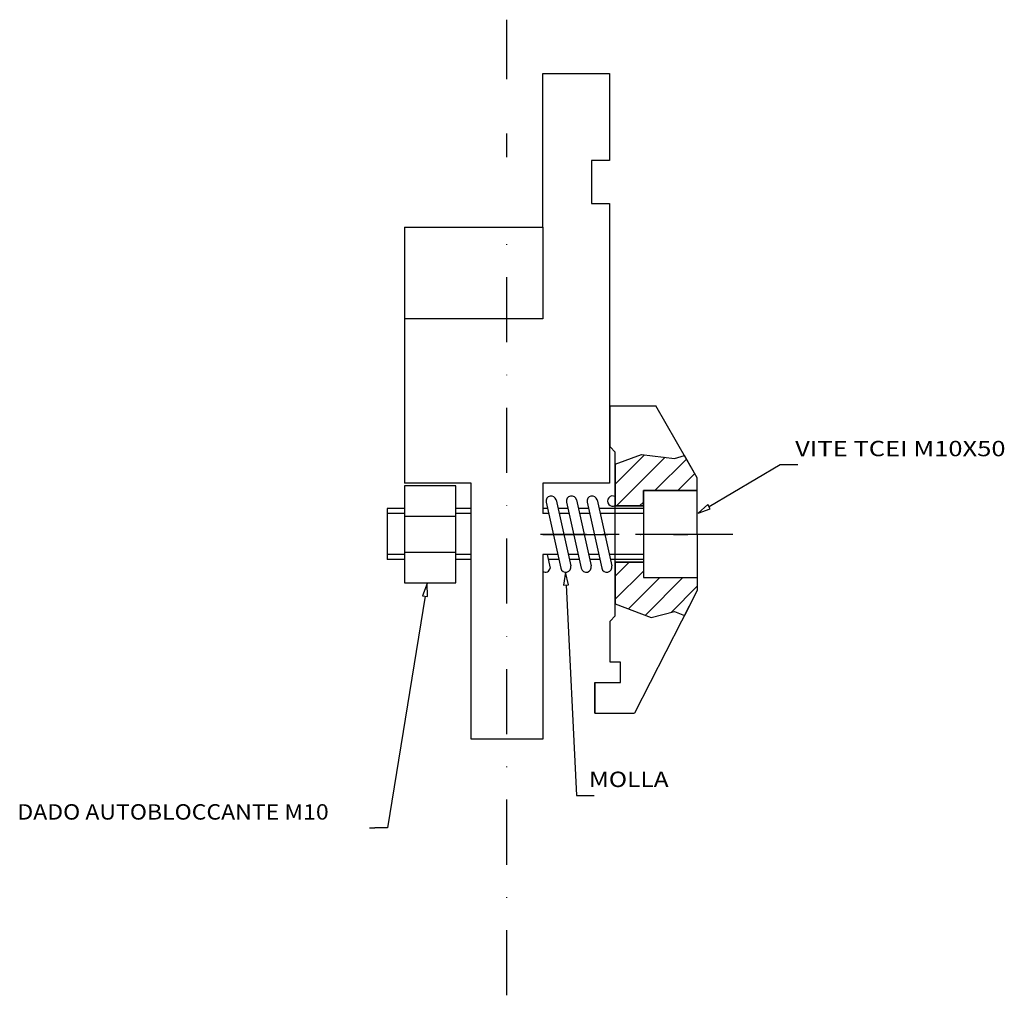
# Model space of a CAD drawing. Extents: x 88 to 603, y 23 to 213.
import ezdxf

# ---------------------------------------------------------------- set-up
doc = ezdxf.new("R2010")
doc.units = 0
doc.linetypes.add('CENTER2', pattern=[28.575, 19.05, -3.175, 3.175, -3.175])
doc.linetypes.add('DASHDOT', pattern=[25.4, 12.7, -6.35, 0, -6.35])
doc.layers.get('0').update_dxf_attribs({"linetype": 'CONTINUOUS'})
for name, color, linetype in [('ASSI', 1, 'DASHDOT'), ('CENTRO', 3, 'CENTER2'), ('DISEGNO', 7, 'CONTINUOUS'), ('OGGETTO', 250, 'CONTINUOUS'), ('QUOTE', 5, 'CONTINUOUS')]:
    doc.layers.add(name, color=color, linetype=linetype)

# ---------------------------------------------------------------- blocks, each defined once
blk = doc.blocks.new('_X26', base_point=(447.604, -82.371))
at = {"color": 0, "linetype": 'CONTINUOUS'}
for p, q in [((526.604, 122.353), (532.339, 128.087)), ((526.87, 118.129), (536.357, 127.616)), ((534.36, 121.129), (540.502, 127.27)), ((538.851, 121.129), (542.145, 124.424)), ((531.36, 118.129), (532.104, 118.872))]:
    blk.add_line(p, q, dxfattribs=at)
blk = doc.blocks.new('_X27', base_point=(447.604, -82.371))
at = {"color": 0, "linetype": 'CONTINUOUS'}
for p, q in [((526.604, 104.392), (529.341, 107.129)), ((526.604, 99.902), (532.104, 105.402)), ((529.223, 98.031), (535.321, 104.129)), ((532.486, 96.804), (539.811, 104.129)), ((537.497, 97.325), (542.604, 102.432))]:
    blk.add_line(p, q, dxfattribs=at)
blk = doc.blocks.new('LW_POLYLINE_1', base_point=(526.604, 99.015))
at = {"layer": 'OGGETTO', "linetype": 'CONTINUOUS'}
for p, q in [((526.604, 99.015), (533.651, 96.366)), ((533.651, 96.366), (538.205, 97.501)), ((538.205, 97.501), (540.112, 96.739))]:
    blk.add_line(p, q, dxfattribs=at)
blk = doc.blocks.new('LW_POLYLINE_2', base_point=(526.604, 126.264))
at = {"layer": 'OGGETTO', "linetype": 'CONTINUOUS'}
for p, q in [((526.604, 126.264), (531.754, 128.156)), ((531.754, 128.156), (538.205, 127.399)), ((538.205, 127.399), (540.113, 127.943))]:
    blk.add_line(p, q, dxfattribs=at)
blk = doc.blocks.new('_TD_DIMENSION_1', base_point=(478.638, 55.251))
at = {"layer": 'QUOTE', "color": 18}
for p, q in [((489.47, 100.492), (482.138, 55.251)), ((482.138, 55.251), (479.638, 55.251))]:
    blk.add_line(p, q, dxfattribs=at)
at = {"layer": 'QUOTE', "color": 2}
blk.add_lwpolyline([(489.949, 100.414), (489.87, 102.959), (488.992, 100.569), (489.949, 100.414)], dxfattribs=at)
at = {"layer": 'QUOTE', "color": 3}
blk.add_lwpolyline([(478.638, 55.251), (479.638, 55.251)], dxfattribs=at)
blk = doc.blocks.new('_TD_DIMENSION_2', base_point=(511.652, 61.612))
at = {"layer": 'QUOTE', "color": 18}
for p, q in [((517.012, 102.685), (519.019, 61.612)), ((519.019, 61.612), (521.519, 61.612))]:
    blk.add_line(p, q, dxfattribs=at)
at = {"layer": 'QUOTE', "color": 2}
blk.add_lwpolyline([(517.496, 102.709), (516.89, 105.182), (516.528, 102.662), (517.496, 102.709)], dxfattribs=at)
at = {"layer": 'QUOTE', "color": 3}
blk.add_lwpolyline([(521.519, 61.612), (522.519, 61.612)], dxfattribs=at)
blk = doc.blocks.new('_TD_DIMENSION_3', base_point=(534.643, 109.852))
at = {"layer": 'QUOTE', "color": 18}
for p, q in [((544.919, 117.978), (558.785, 126.196)), ((558.785, 126.196), (561.285, 126.196))]:
    blk.add_line(p, q, dxfattribs=at)
at = {"layer": 'QUOTE', "color": 3}
blk.add_lwpolyline([(561.285, 126.196), (562.285, 126.196)], dxfattribs=at)
at = {"layer": 'QUOTE', "color": 2}
blk.add_lwpolyline([(544.672, 118.395), (542.769, 116.703), (545.167, 117.56), (544.672, 118.395)], dxfattribs=at)

msp = doc.modelspace()

# ---------------------------------------------------------------- linework, layer by layer
at = {"layer": 'ASSI'}
for p, q in [((505.463, 201.451), (505.463, 213.052)), ((505.463, 186.205), (505.463, 190.8)), ((505.463, 22.571), (505.463, 174.165)), ((512.463, 112.571), (540.752, 112.571))]:
    msp.add_line(p, q, dxfattribs=at)
at = {"layer": 'CENTRO', "linetype": 'CENTER2'}
msp.add_line((549.589, 112.571), (512.022, 112.571), dxfattribs=at)
at = {"layer": 'DISEGNO'}
for p, q in [((512.463, 172.571), (512.463, 202.571)), ((512.463, 202.571), (525.463, 202.571)), ((525.463, 202.571), (525.463, 185.571)), ((521.963, 185.571), (521.963, 177.171)), ((525.463, 185.571), (521.963, 185.571)), ((521.963, 177.171), (525.463, 177.171)), ((525.463, 177.171), (525.463, 122.571)), ((485.463, 172.571), (512.463, 172.571)), ((485.463, 172.571), (485.463, 122.571)), ((512.463, 172.571), (512.463, 154.62)), ((512.463, 154.62), (485.463, 154.62)), ((498.463, 122.571), (485.463, 122.571)), ((485.463, 122.071), (485.463, 103.071)), ((495.463, 122.071), (485.463, 122.071)), ((495.463, 103.071), (495.463, 122.071)), ((498.463, 72.571), (498.463, 122.571)), ((512.463, 122.571), (512.463, 116.629)), ((525.463, 122.571), (512.463, 122.571)), ((515.065, 119.288), (517.931, 106.402)), ((519.065, 119.288), (521.931, 106.402)), ((523.065, 119.288), (525.931, 106.402)), ((482.104, 117.629), (482.104, 107.629)), ((485.463, 117.629), (482.104, 117.629)), ((498.463, 117.629), (495.463, 117.629)), ((513.385, 117.629), (512.463, 117.629)), ((513.113, 118.853), (515.979, 105.968)), ((517.385, 117.629), (515.434, 117.629)), ((517.113, 118.853), (519.979, 105.968)), ((521.385, 117.629), (519.434, 117.629)), ((521.113, 118.853), (523.979, 105.968)), ((532.104, 117.629), (523.434, 117.629)), ((485.463, 116.629), (482.104, 116.629)), ((495.463, 116.071), (485.463, 116.071)), ((498.463, 116.629), (495.463, 116.629)), ((513.608, 116.629), (512.463, 116.629)), ((517.608, 116.629), (515.657, 116.629)), ((521.608, 116.629), (519.657, 116.629)), ((532.104, 116.629), (523.657, 116.629)), ((485.463, 108.629), (482.104, 108.629)), ((485.463, 109.071), (495.463, 109.071)), ((498.463, 108.629), (495.463, 108.629)), ((512.463, 108.629), (512.463, 72.571)), ((515.387, 108.629), (512.463, 108.629)), ((513.338, 108.629), (513.93, 105.966)), ((519.387, 108.629), (517.436, 108.629)), ((523.387, 108.629), (521.436, 108.629)), ((532.104, 108.629), (525.436, 108.629)), ((485.463, 107.629), (482.104, 107.629)), ((498.463, 107.629), (495.463, 107.629)), ((515.609, 107.629), (513.56, 107.629)), ((519.609, 107.629), (517.658, 107.629)), ((523.609, 107.629), (521.658, 107.629)), ((532.104, 107.629), (525.658, 107.629)), ((485.463, 103.071), (495.463, 103.071)), ((512.463, 72.571), (498.463, 72.571))]:
    msp.add_line(p, q, dxfattribs=at)
for centre, start, end in [((514.089, 119.071), 12.538, 192.538), ((518.089, 119.071), 12.538, 192.538), ((522.089, 119.071), 12.538, 192.538), ((526.089, 119.071), 59.036, 300.964), ((512.955, 106.185), 240.552, 347.309), ((516.955, 106.185), 192.538, 12.538), ((520.955, 106.185), 192.538, 12.538), ((524.955, 106.185), 192.538, 12.538)]:
    msp.add_arc(centre, 1, start, end, dxfattribs=at)
at = {"layer": 'OGGETTO', "linetype": 'CONTINUOUS'}
for p, q in [((525.604, 137.629), (534.521, 137.629)), ((525.604, 129.629), (525.604, 137.629)), ((542.604, 123.629), (534.521, 137.629)), ((526.604, 128.629), (525.604, 129.629)), ((526.604, 96.629), (526.604, 128.629)), ((542.604, 123.629), (540.113, 127.943)), ((526.604, 126.264), (526.604, 118.129)), ((542.604, 112.629), (542.604, 123.629)), ((542.604, 121.129), (542.604, 123.629)), ((532.104, 118.129), (532.104, 121.129)), ((532.104, 121.129), (532.104, 118.129)), ((532.104, 121.129), (532.104, 104.129)), ((532.104, 121.129), (542.604, 121.129)), ((542.604, 121.129), (532.104, 121.129)), ((542.604, 112.629), (542.604, 121.129)), ((526.604, 118.129), (532.104, 118.129)), ((532.104, 118.129), (526.604, 118.129)), ((542.604, 112.629), (542.604, 101.629)), ((526.604, 107.129), (532.104, 107.129)), ((532.104, 107.129), (526.604, 107.129)), ((526.604, 99.015), (526.604, 107.129)), ((526.604, 107.129), (526.604, 99.015)), ((532.104, 107.129), (532.104, 104.129)), ((532.104, 104.129), (542.604, 104.129)), ((532.104, 104.129), (542.604, 104.129)), ((542.604, 104.129), (542.604, 101.629)), ((542.604, 101.629), (530.375, 77.629)), ((542.604, 101.629), (540.112, 96.739)), ((526.604, 96.629), (525.604, 95.629)), ((525.604, 87.629), (525.604, 95.629)), ((525.604, 87.629), (525.604, 95.629)), ((527.604, 87.629), (525.604, 87.629)), ((527.604, 83.629), (527.604, 87.629)), ((522.604, 77.629), (522.604, 83.629)), ((522.604, 83.629), (522.604, 77.629)), ((522.604, 83.629), (527.604, 83.629)), ((522.604, 77.629), (530.375, 77.629))]:
    msp.add_line(p, q, dxfattribs=at)

# ---------------------------------------------------------------- block references
for name, p in [('LW_POLYLINE_2', (526.604, 126.264)), ('_X26', (447.604, -82.371)), ('_X27', (447.604, -82.371)), ('LW_POLYLINE_1', (526.604, 99.015))]:
    msp.add_blockref(name, p, dxfattribs=at)
at = {"layer": 'QUOTE'}
for name, p in [('_TD_DIMENSION_3', (534.643, 109.852)), ('_TD_DIMENSION_2', (511.652, 61.612)), ('_TD_DIMENSION_1', (478.638, 55.251))]:
    msp.add_blockref(name, p, dxfattribs=at)

# ---------------------------------------------------------------- texts
at = {"layer": 'QUOTE', "linetype": 'CONTINUOUS'}
for s, width, p in [('VITE TCEI M10X50', 1.22, (561.736, 127.821)), ('MOLLA', 1.17, (521.475, 63.237)), ('DADO AUTOBLOCCANTE M10', 1.1, (409.87, 56.876))]:
    msp.add_text(s, height=3, dxfattribs=dict(at, width=width)).set_placement(p)

doc.saveas('drawing.dxf')
